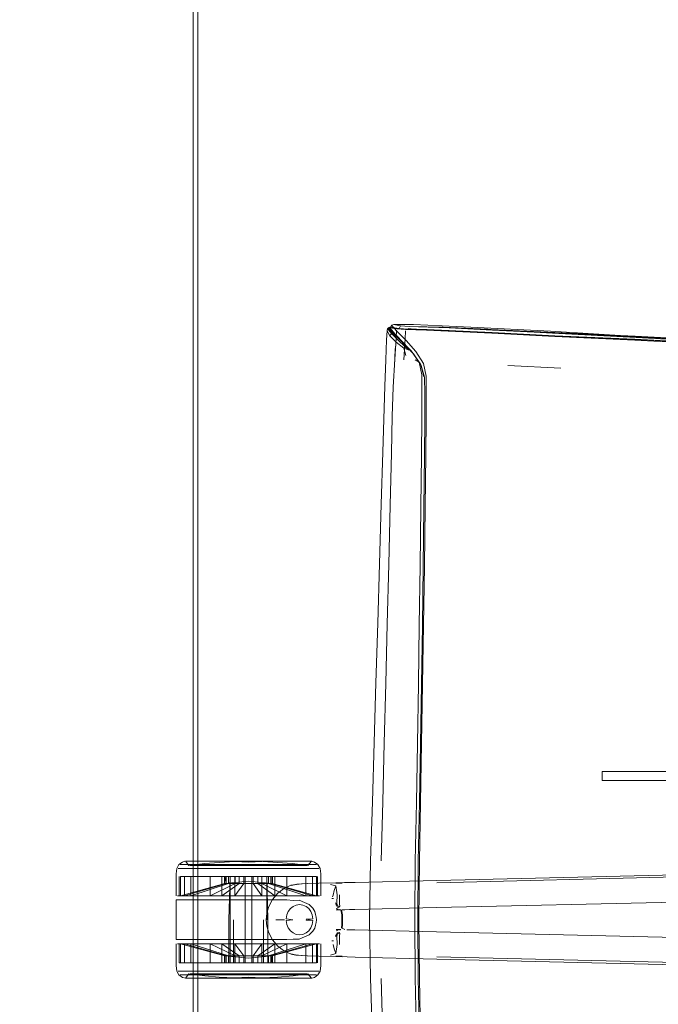
# Model space of a CAD drawing. Units: metres. Extents: x 2.43 to 7.9, y -3.71 to -1.31.
# Drawn here: x 3.88 to 4.17, y -2.41 to -1.96 of the extents above; entities that cross this region are included whole.
import ezdxf

# ---------------------------------------------------------------- set-up
doc = ezdxf.new("R2010")
doc.units = ezdxf.units.M
doc.header["$MEASUREMENT"] = 0

# ---------------------------------------------------------------- blocks, each defined once
blk = doc.blocks.new('77884ca1-86bf-4ee9-b4c5-d1ad27c519f6')
at = {"color": 18, "lineweight": 9, "true_color": 0x000000}
for p, q in [((4.04425, -2.10304), (4.04626, -2.10544)), ((4.04505, -2.10672), (4.04572, -2.10572)), ((4.05123, -2.11009), (4.04733, -2.106)), ((4.05132, -2.11229), (4.04788, -2.10962)), ((4.0474, -2.11291), (4.04715, -2.12023)), ((4.05508, -2.1141), (4.05861, -2.11926)), ((4.06015, -2.11926), (4.05674, -2.11386)), ((4.06025, -2.12521), (4.0589, -2.11978)), ((4.12175, -2.12129), (4.09803, -2.12013)), ((3.95321, -2.34292), (3.95375, -2.34292)), ((3.99169, -2.34489), (3.98667, -2.34489)), ((4.00818, -2.34489), (4.00972, -2.34292)), ((3.95036, -2.34975), (3.95036, -2.35841)), ((3.97063, -2.34975), (3.97084, -2.34975)), ((3.97063, -2.35299), (3.97063, -2.34975)), ((3.9738, -2.34975), (3.97246, -2.34975)), ((3.97322, -2.34978), (3.97269, -2.34978)), ((3.9923, -2.35299), (3.9923, -2.34975)), ((4.01256, -2.35841), (4.01256, -2.34975)), ((4.02071, -2.35263), (4.01316, -2.35283)), ((4.0208, -2.35394), (4.0184, -2.35332)), ((4.02702, -2.35246), (4.02464, -2.35253)), ((4.0294, -2.3524), (4.02702, -2.35246)), ((3.95273, -2.35841), (3.95096, -2.35841)), ((3.96419, -2.35841), (3.96956, -2.35841)), ((3.96956, -2.35841), (3.96419, -2.35841)), ((3.98753, -2.35841), (3.99336, -2.35841)), ((4.0102, -2.35841), (4.00732, -2.35841)), ((4.01953, -2.35811), (4.0193, -2.35887)), ((4.01899, -2.3597), (4.01961, -2.35967)), ((4.02138, -2.36291), (4.02068, -2.3619)), ((4.02068, -2.36203), (4.02138, -2.36306)), ((4.0223, -2.36465), (4.0228, -2.36469)), ((3.97269, -2.3886), (3.97269, -2.36919)), ((3.97474, -2.36919), (3.97474, -2.3886)), ((3.98819, -2.3886), (3.98819, -2.36919)), ((3.99762, -2.36919), (3.9937, -2.36919)), ((4.00743, -2.36919), (4.00744, -2.3694)), ((4.00881, -2.37601), (4.01038, -2.37439)), ((4.02138, -2.37548), (4.02054, -2.37676)), ((4.02138, -2.37533), (4.02068, -2.37636)), ((4.02138, -2.37548), (4.02068, -2.37649)), ((4.0223, -2.37374), (4.0228, -2.3737)), ((4.02245, -2.37492), (4.02244, -2.37488)), ((3.95036, -2.38863), (3.95036, -2.37997)), ((3.95096, -2.37997), (3.95273, -2.37997)), ((3.9556, -2.37997), (3.97246, -2.38539)), ((3.96956, -2.37997), (3.96419, -2.37997)), ((3.98753, -2.37997), (3.99336, -2.37997)), ((4.00732, -2.37997), (4.0102, -2.37997)), ((4.01256, -2.37997), (4.01256, -2.38863)), ((4.01396, -2.38979), (4.01396, -2.37997)), ((4.01961, -2.37872), (4.01899, -2.37869)), ((3.95096, -2.38863), (3.95036, -2.38863)), ((3.97063, -2.38539), (3.97063, -2.38863)), ((3.97322, -2.3886), (3.97269, -2.3886)), ((3.9923, -2.38539), (3.9923, -2.38863)), ((4.01316, -2.38556), (4.00789, -2.38543)), ((4.01316, -2.38556), (4.02071, -2.38576)), ((4.02583, -2.38589), (4.0294, -2.38599)), ((3.95321, -2.39546), (3.95375, -2.39546))]:
    blk.add_line(p, q, dxfattribs=at)
for points in [[(3.95868, -1.51368), (3.95868, -3.71368), (3.05868, -3.71368), (3.05868, -1.51368)], [(3.06068, -3.71168), (3.06068, -1.51568), (3.95668, -1.51568), (3.06068, -1.51568), (3.06068, -3.71168), (3.95668, -3.71168), (3.95668, -1.51568), (3.95668, -3.71168)], [(3.06068, -3.71168), (3.06068, -1.51568), (3.95668, -1.51568), (3.06068, -1.51568), (3.06068, -3.71168), (3.95668, -3.71168), (3.95668, -1.51568), (3.95668, -3.71168)], [(3.95668, -3.71368), (3.95668, -1.51368), (3.95868, -1.51368), (3.95668, -1.51368), (3.95668, -3.71368), (3.95868, -3.71368), (3.95868, -1.51368), (3.95868, -3.71368)], [(3.97595, -2.34292), (3.98146, -2.34292), (3.98698, -2.34292), (3.98146, -2.34292), (3.97595, -2.34292), (3.97065, -2.34292)], [(4.00296, -2.35332), (3.99989, -2.354), (4.00262, -2.35335)], [(4.00542, -2.35307), (4.00796, -2.35295), (4.00542, -2.35307), (4.00306, -2.3533)], [(4.00317, -2.35329), (4.00565, -2.35307)], [(3.94959, -2.35841), (3.95144, -2.35841), (3.95444, -2.35841), (3.95144, -2.35841), (3.94959, -2.35841)], [(3.95947, -2.35841), (3.96419, -2.35841), (3.95947, -2.35841), (3.9556, -2.35841)], [(4.01149, -2.35841), (4.01334, -2.35841), (4.01149, -2.35841), (4.00849, -2.35841), (4.00444, -2.35841), (3.99952, -2.35841), (4.00444, -2.35841), (4.00849, -2.35841)], [(3.97084, -2.38863), (3.95096, -2.38863), (3.95096, -2.37997), (3.97084, -2.38539), (3.97084, -2.38863)], [(3.99865, -2.37808), (4.0016, -2.37787), (4.0043, -2.37798), (4.0016, -2.37787), (3.99865, -2.37808), (3.99548, -2.37808)], [(4.00262, -2.38503), (3.99989, -2.38439), (4.00296, -2.38507)], [(4.00046, -2.38468), (4.00282, -2.38506)], [(4.00397, -2.3852), (4.00565, -2.38532)], [(3.97708, -2.3886), (3.97994, -2.3886), (3.98299, -2.3886), (3.97994, -2.3886), (3.97708, -2.3886), (3.97474, -2.3886), (3.97322, -2.3886), (3.97474, -2.3886)], [(4.00542, -2.38532), (4.00796, -2.38544)], [(3.96662, -2.39348), (3.97124, -2.39348), (3.96662, -2.39348), (3.96257, -2.39348), (3.95925, -2.39348), (3.95678, -2.39348), (3.95925, -2.39348), (3.96257, -2.39348)], [(3.99935, -2.39227), (3.99378, -2.39227), (3.98774, -2.39227), (3.98146, -2.39227), (3.98774, -2.39227), (3.99378, -2.39227), (3.99935, -2.39227), (4.00422, -2.39227)], [(4.00614, -2.39348), (4.00766, -2.39348), (4.00614, -2.39348), (4.00367, -2.39348), (4.00035, -2.39348), (4.00367, -2.39348)], [(4.00823, -2.39227), (4.0112, -2.39227), (4.01303, -2.39227), (4.0112, -2.39227), (4.00823, -2.39227), (4.00422, -2.39227)], [(4.00496, -2.39546), (4.00144, -2.39546), (3.99716, -2.39546), (4.00144, -2.39546), (4.00496, -2.39546), (4.00757, -2.39546), (4.00918, -2.39546), (4.00757, -2.39546)]]:
    blk.add_lwpolyline(points, close=True, dxfattribs=at)
for points in [[(4.04581, -2.10202), (4.04678, -2.10168), (4.04981, -2.10233), (4.05361, -2.10262)], [(4.04678, -2.10168), (4.05558, -2.10174), (4.08136, -2.10285), (4.11712, -2.10475)], [(4.04277, -2.12944), (4.04317, -2.11751), (4.04352, -2.10854), (4.04378, -2.10454)], [(4.04378, -2.10454), (4.044, -2.10341), (4.04524, -2.10279), (4.04825, -2.10344)], [(4.0474, -2.11291), (4.04788, -2.10962), (4.04505, -2.10672), (4.04378, -2.10454)], [(4.0492, -2.10919), (4.04572, -2.10572), (4.044, -2.10341), (4.04508, -2.10311), (4.04807, -2.10367), (4.0521, -2.10395)], [(4.0455, -2.10282), (4.04454, -2.10312), (4.0467, -2.10558)], [(4.04521, -2.10336), (4.04581, -2.10202)], [(4.04733, -2.106), (4.04521, -2.10336), (4.0462, -2.10298), (4.04918, -2.10355)], [(4.04524, -2.10279), (4.04852, -2.10345)], [(4.05674, -2.11386), (4.05235, -2.10893), (4.04818, -2.10471), (4.04581, -2.10202)], [(4.0528, -2.10383), (4.04886, -2.10356), (4.04586, -2.10296)], [(4.04626, -2.10544), (4.05009, -2.10921), (4.05455, -2.11359)], [(4.05508, -2.1141), (4.05066, -2.10949), (4.0467, -2.10558)], [(4.0467, -2.10558), (4.051, -2.10987), (4.05538, -2.11459)], [(4.04779, -2.10796), (4.048, -2.1043)], [(4.04825, -2.10344), (4.0525, -2.10373), (4.05703, -2.10385), (4.06172, -2.10396), (4.0714, -2.10436), (4.09093, -2.10535), (4.11918, -2.10673), (4.15505, -2.10834), (4.19498, -2.11036)], [(4.04825, -2.10344), (4.05226, -2.10373), (4.05685, -2.10385), (4.06158, -2.10397)], [(4.04981, -2.10233), (4.04918, -2.10355), (4.05307, -2.10381)], [(4.05204, -2.10451), (4.05185, -2.10813), (4.05131, -2.11751)], [(4.11919, -2.10704), (4.09086, -2.10563), (4.07125, -2.10464), (4.06148, -2.10422), (4.05672, -2.10408), (4.0521, -2.10395)], [(4.0528, -2.10383), (4.05727, -2.10393), (4.0619, -2.10404), (4.07151, -2.10443), (4.09097, -2.10541), (4.11918, -2.10679), (4.15503, -2.1084), (4.19496, -2.11043)], [(4.05323, -2.10348), (4.05749, -2.10391), (4.06205, -2.10401)], [(4.0717, -2.10322), (4.06226, -2.10282), (4.05786, -2.10272), (4.05361, -2.10262)], [(4.11815, -2.10556), (4.08493, -2.10385), (4.06157, -2.10273), (4.05786, -2.10272), (4.06522, -2.10282), (4.069, -2.1029), (4.08901, -2.10385), (4.07587, -2.10326), (4.09058, -2.10393), (4.1192, -2.10535), (4.15519, -2.107)], [(4.195, -2.11039), (4.15507, -2.10836), (4.11918, -2.10675), (4.09089, -2.10536), (4.07131, -2.10438), (4.06158, -2.10397)], [(4.06205, -2.10401), (4.07161, -2.1044), (4.09102, -2.10537), (4.11919, -2.10675), (4.15503, -2.10836)], [(4.23548, -2.11185), (4.19505, -2.10923), (4.15512, -2.1072), (4.11927, -2.10558), (4.09109, -2.10419), (4.0717, -2.10322)], [(4.19614, -2.10975), (4.15583, -2.10715), (4.11712, -2.10475)], [(4.19614, -2.10975), (4.15582, -2.1075), (4.11771, -2.10542), (4.1557, -2.10748), (4.11815, -2.10556)], [(4.04779, -2.10796), (4.0472, -2.11732), (4.04654, -2.12981)], [(4.0492, -2.10919), (4.05342, -2.11301), (4.05132, -2.11229), (4.05218, -2.11561)], [(4.05559, -2.11487), (4.051, -2.10987), (4.05538, -2.11459), (4.0589, -2.11978)], [(4.05123, -2.11009), (4.05559, -2.11487), (4.05911, -2.12006), (4.0605, -2.1254)], [(4.23545, -2.11336), (4.19502, -2.11077), (4.15508, -2.10871), (4.11919, -2.10704)], [(4.38906, -2.12157), (4.3553, -2.11969), (4.31688, -2.11781), (4.27613, -2.11568), (4.23543, -2.11302), (4.195, -2.11039), (4.15503, -2.10836)], [(4.15519, -2.107), (4.19513, -2.10905), (4.23556, -2.11166), (4.27626, -2.11428), (4.317, -2.11637)], [(4.05342, -2.11301), (4.05455, -2.11359), (4.05814, -2.11863), (4.05638, -2.11753)], [(4.05824, -2.2368), (4.05862, -2.21022), (4.05896, -2.18363), (4.05923, -2.16037), (4.05939, -2.14376), (4.05944, -2.13227), (4.0594, -2.12438), (4.05814, -2.11863), (4.0589, -2.11978)], [(4.06051, -2.21028), (4.06086, -2.1837), (4.06115, -2.16045), (4.06132, -2.14385), (4.06139, -2.13246), (4.06135, -2.12486), (4.06015, -2.11926)], [(4.0605, -2.1254), (4.06071, -2.13278), (4.06073, -2.14408)], [(4.04117, -2.18246), (4.04187, -2.15905), (4.04277, -2.12944)], [(4.04448, -2.20959), (4.04513, -2.1829), (4.0457, -2.15955), (4.04611, -2.14287), (4.04654, -2.12981)], [(4.0596, -2.23696), (4.05998, -2.21041), (4.06033, -2.18387), (4.06059, -2.16065), (4.06073, -2.14408)], [(4.03794, -2.28948), (4.03875, -2.26272), (4.03956, -2.23597), (4.04036, -2.20922), (4.04117, -2.18246)], [(4.04316, -2.26297), (4.04382, -2.23628), (4.04448, -2.20959)], [(4.05832, -2.34289), (4.0588, -2.31652), (4.05927, -2.29001), (4.05971, -2.26343), (4.06012, -2.23685), (4.06051, -2.21028)], [(4.05824, -2.2368), (4.05782, -2.26339), (4.05738, -2.28998)], [(4.0596, -2.23696), (4.05919, -2.26352), (4.05874, -2.29008), (4.05827, -2.31657)], [(4.04112, -2.34277), (4.0418, -2.31629), (4.04248, -2.28966), (4.04316, -2.26297)], [(4.03591, -2.36919), (4.03632, -2.34271), (4.03713, -2.31616), (4.03794, -2.28948)], [(4.05782, -2.475), (4.05738, -2.44841), (4.0569, -2.42189), (4.05641, -2.39551), (4.05615, -2.36919), (4.05641, -2.34288), (4.0569, -2.3165), (4.05738, -2.28998)], [(4.18408, -2.30259), (4.182, -2.30259), (4.14037, -2.30259), (4.14037, -2.30659), (4.18329, -2.30659), (4.4691, -2.30659)], [(4.46348, -2.30659), (4.46348, -2.30259), (4.4691, -2.30259), (4.18329, -2.30259), (4.14037, -2.30259)], [(4.14037, -2.30659), (4.182, -2.30659), (4.18408, -2.30659)], [(4.05778, -2.39547), (4.05753, -2.36919), (4.05778, -2.34292), (4.05827, -2.31657)], [(3.94928, -2.34611), (3.95021, -2.34434), (3.95177, -2.34327), (3.95295, -2.34292)], [(3.95081, -2.34434), (3.95259, -2.34434), (3.95548, -2.34434), (3.95937, -2.34434), (3.9641, -2.34434), (3.9695, -2.34434), (3.97537, -2.34434), (3.98146, -2.34434), (3.98756, -2.34434)], [(3.95937, -2.34434), (3.95548, -2.34434), (3.95259, -2.34434), (3.95081, -2.34434)], [(3.97891, -2.3431), (3.97775, -2.3431), (3.97674, -2.3431), (3.97529, -2.3431), (3.96836, -2.34343), (3.96181, -2.34389), (3.95475, -2.34489), (3.95321, -2.34292)], [(3.97055, -2.34292), (3.96562, -2.34292), (3.9613, -2.34292), (3.95776, -2.34292), (3.95512, -2.34292), (3.9535, -2.34292)], [(3.97065, -2.34292), (3.96576, -2.34292), (3.96148, -2.34292), (3.95797, -2.34292), (3.95536, -2.34292), (3.95375, -2.34292), (3.95536, -2.34292)], [(3.95678, -2.34489), (3.95526, -2.34489), (3.95678, -2.34489), (3.95925, -2.34489), (3.96257, -2.34489), (3.96662, -2.34489)], [(3.95536, -2.34292), (3.95797, -2.34292), (3.96148, -2.34292), (3.96576, -2.34292), (3.97065, -2.34292)], [(3.97124, -2.34489), (3.96662, -2.34489), (3.96257, -2.34489), (3.95925, -2.34489), (3.95678, -2.34489)], [(3.99342, -2.34434), (3.98756, -2.34434), (3.98146, -2.34434), (3.97537, -2.34434), (3.9695, -2.34434), (3.9641, -2.34434), (3.95937, -2.34434)], [(3.96662, -2.34489), (3.97124, -2.34489), (3.97625, -2.34489), (3.98146, -2.34489), (3.98667, -2.34489), (3.99169, -2.34489), (3.9963, -2.34489)], [(3.97055, -2.34292), (3.9759, -2.34292), (3.98146, -2.34292), (3.98702, -2.34292), (3.99237, -2.34292)], [(3.97124, -2.34489), (3.97625, -2.34489), (3.98146, -2.34489), (3.98667, -2.34489)], [(3.97529, -2.3431), (3.98146, -2.34334), (3.98763, -2.3431)], [(3.97529, -2.3431), (3.97674, -2.3431), (3.97775, -2.3431), (3.97891, -2.3431), (3.98016, -2.3431), (3.98146, -2.3431), (3.98277, -2.3431), (3.98402, -2.3431), (3.98517, -2.3431), (3.98619, -2.3431), (3.98763, -2.3431)], [(3.97891, -2.3431), (3.98016, -2.3431), (3.98146, -2.3431), (3.98277, -2.3431), (3.98402, -2.3431), (3.98517, -2.3431), (3.98619, -2.3431), (3.98763, -2.3431)], [(3.99716, -2.34292), (3.99228, -2.34292), (3.98698, -2.34292)], [(3.99716, -2.34292), (4.00144, -2.34292), (4.00496, -2.34292), (4.00757, -2.34292), (4.00918, -2.34292), (4.00757, -2.34292), (4.00496, -2.34292), (4.00144, -2.34292), (3.99716, -2.34292), (3.99228, -2.34292), (3.98698, -2.34292)], [(4.00745, -2.34434), (4.00356, -2.34434), (3.99883, -2.34434), (3.99342, -2.34434), (3.98756, -2.34434)], [(3.98801, -2.3431), (3.99456, -2.34343), (4.00111, -2.34389), (4.00818, -2.34489)], [(3.99169, -2.34489), (3.9963, -2.34489), (4.00035, -2.34489), (4.00367, -2.34489), (4.00614, -2.34489), (4.00766, -2.34489)], [(4.0078, -2.34292), (4.00517, -2.34292), (4.00162, -2.34292), (3.9973, -2.34292), (3.99237, -2.34292)], [(4.00745, -2.34434), (4.01034, -2.34434), (4.01211, -2.34434), (4.01034, -2.34434), (4.00745, -2.34434), (4.00356, -2.34434), (3.99883, -2.34434), (3.99342, -2.34434)], [(4.00766, -2.34489), (4.00614, -2.34489), (4.00367, -2.34489), (4.00035, -2.34489), (3.9963, -2.34489)], [(4.01115, -2.34327), (4.00997, -2.34292), (4.0078, -2.34292)], [(4.01396, -2.35841), (4.01396, -2.34859), (4.01365, -2.34611), (4.01271, -2.34434), (4.01115, -2.34327)], [(4.05832, -2.34289), (4.05808, -2.36919), (4.05832, -2.3955)], [(3.94896, -2.35841), (3.94896, -2.34859), (3.94928, -2.34611)], [(3.95173, -2.34611), (3.94989, -2.34611), (3.95173, -2.34611), (3.9547, -2.34611)], [(3.95273, -2.35841), (3.97145, -2.35299), (3.97084, -2.34975), (3.95096, -2.34975), (3.95273, -2.34975)], [(3.95096, -2.35841), (3.95273, -2.35841), (3.95273, -2.34975), (3.97145, -2.34975), (3.97145, -2.35299), (3.95273, -2.35841)], [(3.95096, -2.34975), (3.95096, -2.35841), (3.97084, -2.35299)], [(3.95173, -2.34611), (3.9547, -2.34611), (3.9587, -2.34611)], [(3.9556, -2.35841), (3.95273, -2.35841), (3.95273, -2.34975), (3.9556, -2.34975), (3.9556, -2.35841), (3.97246, -2.35299), (3.9738, -2.35299), (3.97544, -2.35299)], [(3.97084, -2.34975), (3.95273, -2.34975)], [(3.97518, -2.34611), (3.96915, -2.34611), (3.96358, -2.34611), (3.9587, -2.34611), (3.9547, -2.34611)], [(3.97145, -2.35299), (3.97145, -2.34975), (3.97246, -2.34975), (3.9556, -2.34975), (3.95947, -2.34975), (3.96419, -2.34975), (3.96956, -2.34975), (3.96956, -2.35841), (3.97732, -2.35299)], [(3.9556, -2.34975), (3.95947, -2.34975), (3.96419, -2.34975), (3.96419, -2.35841)], [(3.9587, -2.34611), (3.96358, -2.34611), (3.96915, -2.34611), (3.97518, -2.34611), (3.98146, -2.34611), (3.98774, -2.34611)], [(3.96419, -2.34975), (3.97544, -2.34975), (3.9738, -2.34975), (3.97246, -2.34975), (3.97246, -2.35299)], [(3.96419, -2.35841), (3.97544, -2.35299), (3.97544, -2.34975), (3.96956, -2.34975), (3.96956, -2.35841)], [(3.9754, -2.35841), (3.96956, -2.35841), (3.97732, -2.35299), (3.97935, -2.35299), (3.97935, -2.34975), (3.98146, -2.34975), (3.98748, -2.34975), (3.98561, -2.34975), (3.99336, -2.34975), (3.99336, -2.35841), (3.99874, -2.35841)], [(3.97732, -2.34975), (3.96956, -2.34975), (3.97732, -2.34975), (3.97732, -2.35299), (3.97544, -2.35299), (3.9738, -2.35299), (3.97246, -2.35299), (3.97145, -2.35299)], [(3.98971, -2.34978), (3.98819, -2.34978), (3.98585, -2.34978), (3.98299, -2.34978), (3.97994, -2.34978), (3.97708, -2.34978), (3.97474, -2.34978), (3.97322, -2.34978), (3.97269, -2.36919)], [(3.97322, -2.3886), (3.97322, -2.34978), (3.97474, -2.34978), (3.97708, -2.34978), (3.97994, -2.34978), (3.97994, -2.36919)], [(3.9738, -2.34975), (3.9754, -2.34975), (3.98146, -2.34975), (3.98358, -2.34975), (3.98753, -2.34975), (3.98912, -2.34975), (3.99047, -2.34975)], [(3.97518, -2.34611), (3.98146, -2.34611), (3.98774, -2.34611), (3.99378, -2.34611), (3.99935, -2.34611), (4.00422, -2.34611), (4.00823, -2.34611), (4.0112, -2.34611)], [(3.99336, -2.34975), (3.99336, -2.35841), (3.98561, -2.35299), (3.98561, -2.34975), (3.98358, -2.34975), (3.98358, -2.35299), (3.98753, -2.35841), (3.98146, -2.35841), (3.9754, -2.35841), (3.9754, -2.34975), (3.97732, -2.34975)], [(3.97935, -2.34975), (3.98146, -2.34975), (3.9754, -2.34975), (3.97935, -2.34975), (3.97732, -2.34975), (3.97732, -2.35299)], [(3.98299, -2.36919), (3.98299, -2.34978), (3.97994, -2.34978), (3.97994, -2.3886)], [(3.98358, -2.34975), (3.98146, -2.34975), (3.98753, -2.34975), (3.98753, -2.35841)], [(3.98299, -2.34978), (3.98585, -2.34978), (3.98819, -2.34978), (3.98971, -2.34978), (3.99024, -2.36919)], [(3.99147, -2.34975), (3.99047, -2.34975), (3.98912, -2.34975), (3.98748, -2.34975), (3.99336, -2.34975), (3.98561, -2.34975), (3.98561, -2.35299), (3.99336, -2.35841)], [(3.99336, -2.34975), (3.99874, -2.34975), (3.99874, -2.35841), (3.98748, -2.35299), (3.98912, -2.35299), (3.98748, -2.35299), (3.98561, -2.35299)], [(3.98748, -2.35299), (3.98748, -2.34975), (3.99874, -2.34975)], [(4.0112, -2.34611), (4.01303, -2.34611), (4.0112, -2.34611), (4.00823, -2.34611), (4.00422, -2.34611), (3.99935, -2.34611), (3.99378, -2.34611), (3.98774, -2.34611)], [(3.99147, -2.34975), (4.0102, -2.34975), (3.99147, -2.34975), (3.99147, -2.35299), (3.99047, -2.35299), (3.98912, -2.35299), (3.99047, -2.35299)], [(3.98971, -2.36919), (3.98971, -2.34978)], [(4.00345, -2.34975), (4.00732, -2.34975), (3.99047, -2.34975), (3.99047, -2.35299), (4.00732, -2.35841)], [(3.99147, -2.35299), (4.0102, -2.35841), (4.0102, -2.34975), (4.01197, -2.34975)], [(3.99147, -2.35299), (3.99147, -2.34975)], [(3.99209, -2.34975), (4.01197, -2.34975), (4.01197, -2.35841), (4.0102, -2.35841), (4.00732, -2.35841), (4.00345, -2.35841)], [(3.99209, -2.34975), (3.99209, -2.35299), (4.0102, -2.35841), (4.0102, -2.34975), (4.00732, -2.34975)], [(4.00345, -2.34975), (3.99874, -2.34975), (4.00345, -2.34975), (4.00732, -2.34975), (4.00732, -2.35841)], [(4.0294, -2.3524), (4.06609, -2.35153), (4.17379, -2.34896), (4.25758, -2.3461)], [(4.06608, -2.35255), (4.17378, -2.34999), (4.25763, -2.34713)], [(3.97084, -2.35299), (3.98146, -2.35195), (3.99209, -2.35299)], [(3.98358, -2.35299), (3.98146, -2.35299), (3.97935, -2.35299), (3.9754, -2.35841)], [(3.98561, -2.35299), (3.98358, -2.35299), (3.98146, -2.35299), (3.97935, -2.35299)], [(3.99209, -2.35299), (4.01197, -2.35841)], [(3.9946, -2.35726), (3.99717, -2.35528), (3.99986, -2.35401)], [(4.00524, -2.3531), (4.00256, -2.35337), (3.99987, -2.354), (4.00282, -2.35333), (4.00046, -2.35371)], [(4.00351, -2.35324), (4.00553, -2.35306), (4.00351, -2.35324)], [(4.00351, -2.35324)], [(4.00524, -2.3531), (4.00789, -2.35296), (4.01316, -2.35283)], [(4.00553, -2.35306), (4.00796, -2.35295), (4.00553, -2.35305)], [(4.02122, -2.36181), (4.02136, -2.35801), (4.0208, -2.35394), (4.01992, -2.3561), (4.01953, -2.35811)], [(4.02071, -2.35263), (4.02226, -2.35259), (4.02464, -2.35253)], [(4.02075, -2.35277), (4.02232, -2.3528), (4.02352, -2.35282)], [(4.02352, -2.35257), (4.02233, -2.35261), (4.02078, -2.35266)], [(3.95848, -2.35841), (3.95444, -2.35841), (3.95848, -2.35841), (3.96341, -2.35841), (3.96903, -2.35841)], [(3.9939, -2.35841), (3.99952, -2.35841), (3.9939, -2.35841), (3.9878, -2.35841), (3.98146, -2.35841), (3.97512, -2.35841), (3.96903, -2.35841), (3.96341, -2.35841), (3.95848, -2.35841)], [(3.9939, -2.35841), (3.9878, -2.35841), (3.98146, -2.35841), (3.97512, -2.35841), (3.96903, -2.35841)], [(3.9754, -2.35841), (3.98146, -2.35841), (3.98753, -2.35841), (3.99336, -2.35841)], [(3.9946, -2.35726), (3.99228, -2.36008)], [(4.00732, -2.35841), (4.00345, -2.35841), (3.99874, -2.35841), (4.00345, -2.35841)], [(4.02245, -2.36321), (4.02243, -2.36185), (4.02238, -2.35798)], [(4.02919, -2.36458), (4.06591, -2.36373), (4.17368, -2.36125), (4.25819, -2.35824)], [(3.99548, -2.3603), (3.99865, -2.3603), (4.0016, -2.36051), (3.99865, -2.3603), (3.99548, -2.3603), (3.99213, -2.3603), (3.98146, -2.36029), (3.949, -2.36031), (3.94899, -2.36919)], [(3.94899, -2.36919), (3.94899, -2.36411), (3.94899, -2.36086)], [(3.949, -2.36031), (3.95, -2.3603), (3.951, -2.3603), (3.95239, -2.3603), (3.95414, -2.3603), (3.95623, -2.3603)], [(3.95623, -2.3603), (3.95864, -2.3603), (3.96134, -2.3603), (3.96429, -2.3603)], [(3.96429, -2.3603), (3.96746, -2.3603), (3.9708, -2.3603), (3.97428, -2.3603)], [(3.99548, -2.3603), (3.99213, -2.3603), (3.98146, -2.3603), (3.97785, -2.3603), (3.97428, -2.3603)], [(3.99228, -2.36008), (3.99058, -2.36326), (3.98966, -2.36626)], [(4.00296, -2.36259), (4.00156, -2.36322), (4.00034, -2.36422), (3.99938, -2.36554), (3.99874, -2.36708), (3.99846, -2.36876), (4.00147, -2.36919), (3.99846, -2.36876)], [(4.00734, -2.36322), (4.00594, -2.36259), (4.00445, -2.36238), (4.00296, -2.36259), (4.00156, -2.36322), (4.00034, -2.36422), (3.99938, -2.36554), (3.99874, -2.36708)], [(4.0016, -2.36051), (4.0043, -2.3604), (4.00671, -2.36145), (4.00881, -2.36237), (4.01038, -2.36399), (4.01122, -2.36544), (4.01159, -2.36679), (4.0119, -2.368)], [(4.0016, -2.36051), (4.0043, -2.3604), (4.00671, -2.36145), (4.00881, -2.36237), (4.01038, -2.36399), (4.01122, -2.36544)], [(4.00744, -2.36898), (4.01044, -2.36876), (4.01016, -2.36708), (4.00952, -2.36554), (4.00856, -2.36422), (4.00734, -2.36322), (4.00594, -2.36259), (4.00445, -2.36238), (4.00296, -2.36259)], [(4.02138, -2.36291), (4.02054, -2.36163)], [(4.02068, -2.36203), (4.02141, -2.36307), (4.02068, -2.36203)], [(4.02144, -2.36326), (4.02082, -2.36246)], [(4.02245, -2.36332), (4.02141, -2.36289), (4.02122, -2.36181)], [(4.02138, -2.36291), (4.02245, -2.3634)], [(4.02138, -2.36291), (4.02245, -2.36332)], [(3.99228, -2.37831), (3.99058, -2.37513), (3.98966, -2.37212), (3.98941, -2.36919), (3.98966, -2.36626)], [(3.99874, -2.36708), (3.99846, -2.36876)], [(4.00734, -2.36322), (4.00856, -2.36422), (4.00952, -2.36554)], [(4.00952, -2.36554), (4.01016, -2.36708), (4.01044, -2.36876)], [(4.0119, -2.368), (4.01201, -2.36919), (4.0119, -2.368), (4.01159, -2.36679), (4.01122, -2.36544)], [(4.02182, -2.36448), (4.02083, -2.36422)], [(4.02095, -2.3648), (4.02291, -2.36481)], [(4.02107, -2.36322)], [(4.02136, -2.36381), (4.02245, -2.36347)], [(4.02136, -2.36381)], [(4.02291, -2.36481), (4.02339, -2.36706), (4.02346, -2.36919), (4.02339, -2.37132)], [(4.02325, -2.36481), (4.02373, -2.36706), (4.02379, -2.36919), (4.02373, -2.37133), (4.02364, -2.37296), (4.02481, -2.37364)], [(4.0236, -2.36463)], [(4.02362, -2.3648), (4.02481, -2.36475), (4.0268, -2.36467), (4.028, -2.36463), (4.02919, -2.36458)], [(3.99213, -2.37808), (3.98146, -2.37808), (3.949, -2.37807), (3.94899, -2.37427), (3.94899, -2.36919), (3.949, -2.37807)], [(3.98299, -2.36919), (3.98299, -2.3886), (3.98585, -2.3886), (3.98819, -2.3886), (3.98971, -2.3886)], [(3.99024, -2.36919), (3.99024, -2.3886), (3.98819, -2.3886), (3.98585, -2.3886), (3.98299, -2.3886), (3.98299, -2.36919)], [(3.99846, -2.36962), (4.00147, -2.36919), (3.99846, -2.36962), (3.99874, -2.37129), (3.99938, -2.37284), (4.00034, -2.37415), (4.00156, -2.37516), (4.00296, -2.37579), (4.00445, -2.376)], [(4.00034, -2.37415), (3.99938, -2.37284), (3.99874, -2.37129), (3.99846, -2.36962)], [(4.00744, -2.3694), (4.01044, -2.36962), (4.01016, -2.37129), (4.00952, -2.37284), (4.00856, -2.37415), (4.00734, -2.37516), (4.00594, -2.37579), (4.00445, -2.376)], [(4.01044, -2.36962), (4.00744, -2.36898)], [(4.00952, -2.37284), (4.01016, -2.37129), (4.01044, -2.36962), (4.00744, -2.3694)], [(4.01122, -2.37294), (4.01038, -2.37439), (4.01122, -2.37294), (4.01159, -2.37159), (4.0119, -2.37038), (4.01201, -2.36919), (4.0119, -2.37038)], [(4.01122, -2.37294), (4.01159, -2.37159), (4.0119, -2.37038)], [(4.02339, -2.37132), (4.02329, -2.37295)], [(4.03713, -2.42223), (4.03632, -2.39568), (4.03591, -2.36919)], [(4.00445, -2.376), (4.00296, -2.37579), (4.00156, -2.37516), (4.00034, -2.37415)], [(4.01038, -2.37439), (4.00881, -2.37601), (4.00671, -2.37693), (4.0043, -2.37798), (4.00671, -2.37693), (4.00881, -2.37601)], [(4.00952, -2.37284), (4.00856, -2.37415), (4.00734, -2.37516), (4.00594, -2.37579), (4.00445, -2.376)], [(4.0184, -2.38507), (4.0208, -2.38445), (4.02136, -2.38038), (4.02122, -2.37658), (4.02141, -2.3755), (4.02245, -2.37507)], [(4.02058, -2.37658), (4.02144, -2.37513), (4.02245, -2.37492), (4.02141, -2.3755)], [(4.02138, -2.37533), (4.02058, -2.37658)], [(4.02064, -2.37528)], [(4.02068, -2.37636), (4.02141, -2.37532), (4.02245, -2.37498)], [(4.02182, -2.37391), (4.02083, -2.37417)], [(4.02095, -2.37359), (4.02291, -2.37358)], [(4.0212, -2.37428)], [(4.02144, -2.37513)], [(4.02245, -2.37518), (4.02243, -2.37654), (4.02238, -2.38041)], [(4.0228, -2.3737)], [(4.06591, -2.37466), (4.02919, -2.3738), (4.028, -2.37376), (4.0268, -2.37372), (4.02571, -2.37368)], [(4.06591, -2.37466), (4.17368, -2.37714), (4.25819, -2.38015), (4.2998, -2.38258)], [(3.94928, -2.39227), (3.94896, -2.38979), (3.94896, -2.37997)], [(3.94959, -2.37997), (3.95144, -2.37997), (3.95444, -2.37997), (3.95848, -2.37997), (3.96341, -2.37997), (3.96903, -2.37997), (3.97512, -2.37997), (3.96903, -2.37997), (3.96341, -2.37997)], [(3.96341, -2.37997), (3.95848, -2.37997), (3.95444, -2.37997), (3.95144, -2.37997), (3.94959, -2.37997)], [(3.96134, -2.37808), (3.95864, -2.37808), (3.95623, -2.37808), (3.95414, -2.37808), (3.95239, -2.37808), (3.951, -2.37808), (3.95, -2.37808)], [(3.95273, -2.37997), (3.97145, -2.38539), (3.97145, -2.38863), (3.95273, -2.38863), (3.95096, -2.38863)], [(3.9556, -2.38863), (3.95273, -2.38863), (3.95273, -2.37997), (3.95096, -2.37997)], [(3.95273, -2.37997), (3.9556, -2.37997), (3.95947, -2.37997), (3.9556, -2.37997), (3.9556, -2.38863)], [(3.97145, -2.38539), (3.95273, -2.37997), (3.95273, -2.38863), (3.97145, -2.38863)], [(3.96419, -2.37997), (3.95947, -2.37997), (3.96419, -2.37997), (3.96419, -2.38863), (3.95947, -2.38863), (3.9556, -2.38863), (3.97246, -2.38863)], [(3.97428, -2.37808), (3.9708, -2.37808), (3.96746, -2.37808), (3.96429, -2.37808), (3.96134, -2.37808)], [(3.97732, -2.38863), (3.96956, -2.38863), (3.96956, -2.37997), (3.96419, -2.37997), (3.97544, -2.38539)], [(3.97732, -2.38539), (3.96956, -2.37997), (3.96956, -2.38863), (3.9754, -2.38863), (3.9738, -2.38863), (3.97246, -2.38863), (3.97145, -2.38863)], [(3.9754, -2.37997), (3.96956, -2.37997), (3.97732, -2.38539)], [(3.9738, -2.38863), (3.9754, -2.38863), (3.9754, -2.37997), (3.97935, -2.38539), (3.98146, -2.38539)], [(3.99213, -2.37808), (3.99548, -2.37808), (3.99213, -2.37808), (3.98146, -2.37808), (3.97785, -2.37808), (3.97428, -2.37808)], [(3.98146, -2.37997), (3.97512, -2.37997), (3.98146, -2.37997), (3.9878, -2.37997), (3.9939, -2.37997)], [(3.98753, -2.37997), (3.98146, -2.37997), (3.9754, -2.37997), (3.98146, -2.37997)], [(3.97732, -2.38863), (3.9754, -2.38863), (3.98146, -2.38863), (3.98753, -2.38863), (3.98753, -2.37997), (3.98358, -2.38539), (3.98358, -2.38863)], [(3.98561, -2.38539), (3.99336, -2.37997), (3.99336, -2.38863), (3.98753, -2.38863), (3.98358, -2.38863), (3.98146, -2.38863), (3.97935, -2.38863), (3.97732, -2.38863), (3.97732, -2.38539), (3.97935, -2.38539)], [(3.98561, -2.38539), (3.99336, -2.37997), (3.98753, -2.37997), (3.98146, -2.37997), (3.9878, -2.37997), (3.9939, -2.37997), (3.99952, -2.37997)], [(3.98748, -2.38539), (3.98912, -2.38539), (3.99047, -2.38539), (3.98912, -2.38539), (3.98748, -2.38539), (3.99874, -2.37997), (3.99874, -2.38863), (4.00345, -2.38863), (3.99874, -2.38863)], [(3.99047, -2.38539), (3.99147, -2.38539), (4.0102, -2.37997), (4.0102, -2.38863), (3.99147, -2.38863), (3.99047, -2.38863)], [(4.00345, -2.37997), (4.00732, -2.37997), (3.99047, -2.38539), (3.99047, -2.38863), (4.00732, -2.38863)], [(3.99147, -2.38863), (3.99147, -2.38539), (4.0102, -2.37997), (4.0102, -2.38863), (4.00732, -2.38863), (4.00345, -2.38863)], [(3.99209, -2.38539), (4.01197, -2.37997), (4.01197, -2.38863)], [(3.99228, -2.37831), (3.99464, -2.38108)], [(3.99336, -2.38863), (3.99336, -2.37997), (3.99874, -2.37997), (4.00345, -2.37997), (3.99874, -2.37997)], [(3.9939, -2.37997), (3.99952, -2.37997), (4.00444, -2.37997), (4.00849, -2.37997), (4.01149, -2.37997), (4.01334, -2.37997)], [(3.99952, -2.37997), (4.00444, -2.37997), (4.00849, -2.37997), (4.01149, -2.37997), (4.01334, -2.37997)], [(4.00345, -2.38863), (4.00732, -2.38863), (4.00732, -2.37997), (4.00345, -2.37997)], [(4.01197, -2.37997), (4.0102, -2.37997), (4.00732, -2.37997)], [(4.0208, -2.38445), (4.01992, -2.38229), (4.01953, -2.38028)], [(3.9946, -2.38113), (3.99717, -2.38311), (3.99986, -2.38437), (4.00256, -2.38502)], [(4.00789, -2.38543), (4.00524, -2.38529), (4.00256, -2.38502)], [(4.00351, -2.38514), (4.00542, -2.38532), (4.00306, -2.38509)], [(4.00351, -2.38514), (4.00553, -2.38533), (4.00796, -2.38544), (4.00553, -2.38534), (4.00351, -2.38514)], [(3.9556, -2.38863), (3.95947, -2.38863), (3.96419, -2.38863), (3.96956, -2.38863), (3.97732, -2.38863), (3.97732, -2.38539), (3.97544, -2.38539), (3.9738, -2.38539), (3.97246, -2.38539), (3.97246, -2.38863), (3.9738, -2.38863)], [(3.97145, -2.38863), (3.97145, -2.38539), (3.97246, -2.38539), (3.9738, -2.38539), (3.97544, -2.38539), (3.97544, -2.38863), (3.96419, -2.38863)], [(3.97084, -2.38539)], [(3.99209, -2.38539), (3.98146, -2.38643), (3.97084, -2.38539)], [(3.98146, -2.38539), (3.97935, -2.38539), (3.97935, -2.38863), (3.9754, -2.38863), (3.98146, -2.38863), (3.98358, -2.38863), (3.98561, -2.38863), (3.99336, -2.38863)], [(3.97935, -2.38863), (3.98146, -2.38863), (3.98748, -2.38863), (3.98748, -2.38539), (3.98561, -2.38539), (3.98561, -2.38863), (3.98748, -2.38863), (3.98912, -2.38863), (3.99047, -2.38863)], [(3.98358, -2.38539), (3.98146, -2.38539), (3.98358, -2.38539), (3.98561, -2.38539), (3.98561, -2.38863), (3.99336, -2.38863), (3.99874, -2.38863), (3.98748, -2.38863), (3.98912, -2.38863), (3.99047, -2.38863)], [(3.99147, -2.38863), (4.0102, -2.38863), (4.01197, -2.38863), (3.99209, -2.38863), (3.99209, -2.38539), (3.99147, -2.38863)], [(4.02583, -2.38589), (4.02226, -2.3858), (4.02071, -2.38576)], [(4.02075, -2.38562), (4.02232, -2.38559), (4.02352, -2.38557)], [(4.02352, -2.38582), (4.02233, -2.38577), (4.02078, -2.38572)], [(4.0294, -2.38599), (4.06609, -2.38686), (4.17379, -2.38943), (4.25758, -2.39229), (4.29723, -2.39404), (4.30178, -2.39516), (4.30517, -2.39615)], [(4.06608, -2.38584), (4.17378, -2.3884), (4.25763, -2.39126)], [(3.95512, -2.39546), (3.9535, -2.39546), (3.95177, -2.39511), (3.95021, -2.39404), (3.94928, -2.39227)], [(3.94989, -2.39227), (3.95173, -2.39227), (3.9547, -2.39227), (3.9587, -2.39227), (3.96358, -2.39227), (3.96915, -2.39227), (3.97518, -2.39227)], [(3.9547, -2.39227), (3.95173, -2.39227), (3.94989, -2.39227)], [(4.00356, -2.39404), (3.99883, -2.39404), (3.99342, -2.39404), (3.98756, -2.39404), (3.98146, -2.39404), (3.97537, -2.39404), (3.9695, -2.39404), (3.9641, -2.39404), (3.95937, -2.39404), (3.95548, -2.39404), (3.95259, -2.39404), (3.95081, -2.39404)], [(3.95081, -2.39404), (3.95259, -2.39404), (3.95548, -2.39404), (3.95937, -2.39404), (3.9641, -2.39404), (3.9695, -2.39404), (3.97537, -2.39404), (3.98146, -2.39404), (3.98756, -2.39404), (3.99342, -2.39404), (3.99883, -2.39404), (4.00356, -2.39404), (4.00745, -2.39404)], [(3.97891, -2.39528), (3.97775, -2.39528), (3.97674, -2.39528), (3.97529, -2.39528), (3.96836, -2.39495), (3.96181, -2.39449), (3.95475, -2.39348), (3.95321, -2.39546)], [(3.9547, -2.39227), (3.9587, -2.39227), (3.96358, -2.39227), (3.96915, -2.39227), (3.97518, -2.39227), (3.98146, -2.39227), (3.97518, -2.39227)], [(3.95526, -2.39348), (3.95678, -2.39348), (3.95526, -2.39348)], [(3.9963, -2.39348), (4.00035, -2.39348), (3.9963, -2.39348), (3.99169, -2.39348), (3.98667, -2.39348), (3.98146, -2.39348), (3.97625, -2.39348), (3.97124, -2.39348), (3.97625, -2.39348)], [(3.97625, -2.39348), (3.98146, -2.39348), (3.98667, -2.39348), (3.99169, -2.39348), (3.9963, -2.39348)], [(4.0015, -2.39449), (4.00818, -2.39348), (4.00972, -2.39546)], [(4.00745, -2.39404), (4.01034, -2.39404), (4.01211, -2.39404), (4.01034, -2.39404), (4.00745, -2.39404), (4.00356, -2.39404)], [(4.00997, -2.39546), (4.01115, -2.39511), (4.01271, -2.39404), (4.01365, -2.39227), (4.01396, -2.38979)], [(3.97065, -2.39546), (3.96576, -2.39546), (3.96148, -2.39546), (3.95797, -2.39546), (3.95536, -2.39546), (3.95375, -2.39546), (3.95536, -2.39546)], [(3.96562, -2.39546), (3.9613, -2.39546), (3.95776, -2.39546), (3.95512, -2.39546)], [(3.97065, -2.39546), (3.96576, -2.39546), (3.96148, -2.39546), (3.95797, -2.39546), (3.95536, -2.39546)], [(3.9759, -2.39546), (3.97055, -2.39546), (3.96562, -2.39546)], [(3.97595, -2.39546), (3.97065, -2.39546), (3.97595, -2.39546), (3.98146, -2.39546), (3.98698, -2.39546), (3.99228, -2.39546), (3.99716, -2.39546)], [(3.97529, -2.39528), (3.98146, -2.39504), (3.98763, -2.39528), (3.98619, -2.39528), (3.98517, -2.39528), (3.98402, -2.39528), (3.98277, -2.39528)], [(3.97529, -2.39528), (3.97674, -2.39528), (3.97775, -2.39528), (3.97891, -2.39528), (3.98016, -2.39528), (3.98146, -2.39528), (3.98277, -2.39528)], [(3.99237, -2.39546), (3.98702, -2.39546), (3.98146, -2.39546), (3.9759, -2.39546)], [(3.97595, -2.39546), (3.98146, -2.39546), (3.98698, -2.39546), (3.99228, -2.39546), (3.99716, -2.39546)], [(3.98517, -2.39528), (3.98402, -2.39528), (3.98277, -2.39528), (3.98146, -2.39528), (3.98016, -2.39528), (3.97891, -2.39528)], [(3.98517, -2.39528), (3.98619, -2.39528), (3.98763, -2.39528), (3.99456, -2.39495)], [(3.99237, -2.39546), (3.9973, -2.39546), (4.00162, -2.39546)], [(4.0015, -2.39449), (3.99456, -2.39495)], [(4.0078, -2.39546), (4.00517, -2.39546), (4.00162, -2.39546)], [(4.00997, -2.39546), (4.0078, -2.39546)], [(4.04112, -2.39561), (4.0418, -2.4221), (4.04248, -2.44872)], [(4.05778, -2.39547), (4.05827, -2.42182), (4.05874, -2.44831), (4.05919, -2.47487), (4.0596, -2.50142), (4.05998, -2.52798), (4.06033, -2.55452)], [(4.06012, -2.50154), (4.05971, -2.47496), (4.05927, -2.44838), (4.0588, -2.42187), (4.05832, -2.3955)]]:
    blk.add_lwpolyline(points, dxfattribs=at)
blk = doc.blocks.new('b9b414ae-ee63-470c-bf68-d9d8b48ba442')
blk.add_blockref('77884ca1-86bf-4ee9-b4c5-d1ad27c519f6', (0, 0))

msp = doc.modelspace()

# ---------------------------------------------------------------- block references
msp.add_blockref('b9b414ae-ee63-470c-bf68-d9d8b48ba442', (0, 0))

doc.saveas('drawing.dxf')
